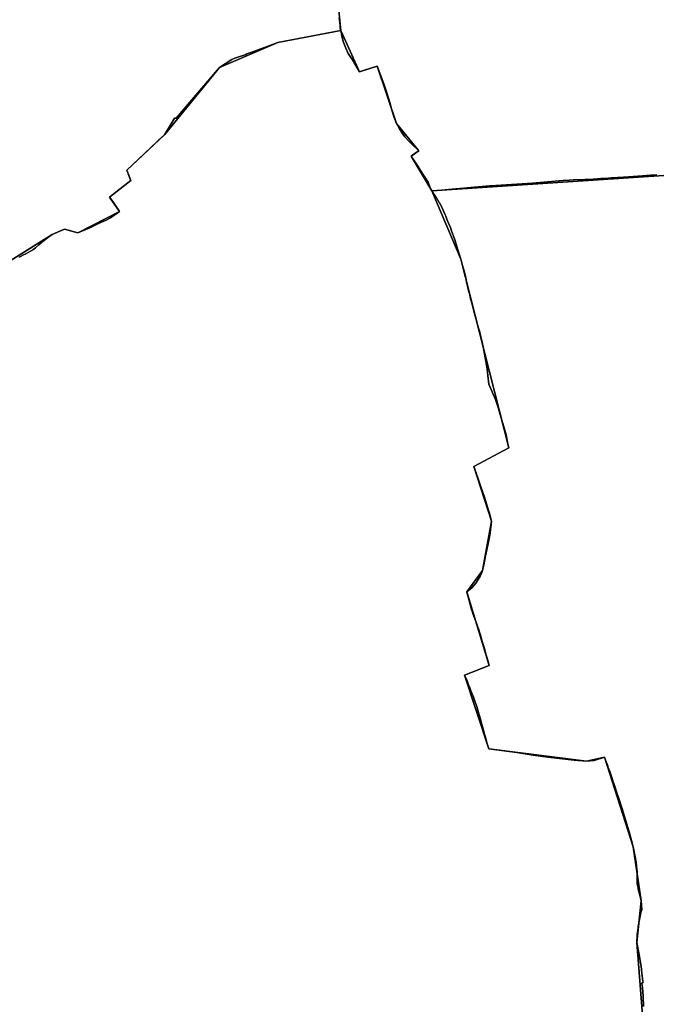
# Model space of a CAD drawing. Units: inches. Extents: x 48930 to 106139, y 57015 to 138762.
# Drawn here: x 64029 to 65872, y 75762 to 78613 of the extents above; entities that cross this region are included whole.
import ezdxf

# ---------------------------------------------------------------- set-up
doc = ezdxf.new("R2010")
doc.units = ezdxf.units.IN
doc.header["$MEASUREMENT"] = 0
for name, color, linetype, lineweight in [('LIMADM_COMM_CADASTRALES', 10, 'Continuous', 25), ('LIMADM_COMMUNES', 10, 'Continuous', 25), ('LIMADM_GEN_COMM_CADASTRALES', 10, 'Continuous', 25), ('LIMADM_GEN_COMMUNES', 10, 'Continuous', 25), ('LIMADM_GEN_SECTIONS', 10, 'Continuous', 25), ('LIMADM_SECTIONS', 10, 'Continuous', 25)]:
    doc.layers.add(name, color=color, linetype=linetype, lineweight=lineweight)

# ---------------------------------------------------------------- blocks, each defined once
blk = doc.blocks.new('limadmin_ACAD_1_FMEBLOCK108')
at = {"layer": 'LIMADM_GEN_COMM_CADASTRALES'}
blk.add_lwpolyline([(1723.471, -1873.6695), (1954.369, -1730.4015), (1989.434, -1714.3725), (2028.297, -1725.6315), (2148.942, -1663.6305), (2119.99, -1621.8525), (2181.86, -1574.1025), (2169.95, -1543.6725), (2279.02, -1440.9125), (2438.48, -1246.1525), (2606.93, -1174.3325), (2789.06, -1139.1925), (2782.28, -1071.5625)], dxfattribs=at)
blk = doc.blocks.new('limadmin_ACAD_1_FMEBLOCK126')
at = {"layer": 'LIMADM_GEN_COMM_CADASTRALES'}
blk.add_lwpolyline([(-3607.281, 1666.4375), (-3600.501, 1598.8075), (-3545.848, 1478.9295), (-3494.884, 1495.0455), (-3438.445, 1329.5745), (-3374.1, 1250.3625), (-3396.663, 1235.1545), (-3336.984, 1134.7115), (-3252.992, 936.3085), (-3114.215, 389.9105), (-3215.199, 336.4395), (-3163.454, 177.2475), (-3189.842, 35.2835), (-3235.419, -27.2395), (-3170.576, -240.6815), (-3242.416, -268.0655), (-3171.916, -481.8715), (-2889.343, -517.0375), (-2836.682, -505.8835), (-2753.656, -765.6845), (-2730.645, -921.4515), (-2743.266, -1042.3525), (-2723.283, -1301.8525)], dxfattribs=at)
blk = doc.blocks.new('limadmin_ACAD_1_FMEBLOCK130')
at = {"layer": 'LIMADM_GEN_COMM_CADASTRALES'}
blk.add_lwpolyline([(2858.6575, -97.535), (2838.6745, 161.965), (2851.2955, 282.866), (2828.2845, 438.633), (2745.2585, 698.434), (2692.5975, 687.28), (2410.0245, 722.446), (2339.5245, 936.252), (2411.3645, 963.636), (2346.5215, 1177.078), (2392.0985, 1239.601), (2418.4865, 1381.565), (2366.7415, 1540.757), (2467.7255, 1594.228), (2328.9485, 2140.626), (2244.9565, 2339.029), (2185.2775, 2439.472), (2207.8405, 2454.68), (2143.4955, 2533.892), (2087.0565, 2699.363), (2036.0925, 2683.247), (1981.4395, 2803.125), (1799.3095, 2767.985), (1630.8595, 2696.165), (1471.3995, 2501.405), (1362.3295, 2398.645), (1374.2395, 2368.215), (1312.3695, 2320.465), (1341.3215, 2278.687), (1220.6765, 2216.686), (1181.8135, 2227.945), (1146.7485, 2211.916), (915.8505, 2068.648)], dxfattribs=at)
blk = doc.blocks.new('limadmin_ACAD_1_FMEBLOCK380')
at = {"layer": 'LIMADM_GEN_SECTIONS'}
blk.add_lwpolyline([(-10.832, 2190.6955), (-1383.508, 2100.2165), (-1299.516, 1901.8135), (-1160.739, 1355.4155), (-1261.723, 1301.9445), (-1209.978, 1142.7525), (-1236.366, 1000.7885), (-1281.943, 938.2655), (-1217.1, 724.8235), (-1288.94, 697.4395), (-1218.44, 483.6335), (-935.867, 448.4675), (-883.206, 459.6215), (-800.18, 199.8205), (-777.169, 44.0535), (-789.79, -76.8475), (-769.807, -336.3475)], dxfattribs=at)
blk = doc.blocks.new('limadmin_ACAD_1_FMEBLOCK456')
at = {"layer": 'LIMADM_GEN_SECTIONS'}
blk.add_lwpolyline([(1731.3425, -546.8995), (1711.3595, -287.3995), (1723.9805, -166.4985), (1700.9695, -10.7315), (1617.9435, 249.0695), (1565.2825, 237.9155), (1282.7095, 273.0815), (1212.2095, 486.8875), (1284.0495, 514.2715), (1219.2065, 727.7135), (1264.7835, 790.2365), (1291.1715, 932.2005), (1239.4265, 1091.3925), (1340.4105, 1144.8635), (1201.6335, 1691.2615), (1117.6415, 1889.6645), (1057.9625, 1990.1075), (1080.5255, 2005.3155), (1016.1805, 2084.5275), (959.7415, 2249.9985), (908.7775, 2233.8825), (854.1245, 2353.7605), (671.9945, 2318.6205), (503.5445, 2246.8005), (344.0845, 2052.0405), (235.0145, 1949.2805), (246.9245, 1918.8505), (185.0545, 1871.1005), (214.0065, 1829.3225), (93.3615, 1767.3215), (54.4985, 1778.5805), (19.4335, 1762.5515), (-211.4645, 1619.2835)], dxfattribs=at)
blk = doc.blocks.new('limadmin_ACAD_1_FMEBLOCK483')
at = {"layer": 'LIMADM_GEN_SECTIONS'}
blk.add_lwpolyline([(571.744, -1013.151), (802.642, -869.883), (837.707, -853.854), (876.57, -865.113), (997.215, -803.112), (968.263, -761.334), (1030.133, -713.584), (1018.223, -683.154), (1127.293, -580.394), (1286.753, -385.634), (1455.203, -313.814), (1637.333, -278.674), (1630.553, -211.044)], dxfattribs=at)
blk = doc.blocks.new('limadmin_ACAD_1_FMEBLOCK599')
at = {"layer": 'LIMADM_GEN_SECTIONS'}
blk.add_lwpolyline([(1672.1635, 1120.737), (1553.4525, 1126.392), (1457.8085, 1108.64), (1262.9215, 1007.775), (1235.3295, 1022.835), (1217.9505, 985.364), (1187.5925, 964.239), (1062.3505, 941.118), (1044.2565, 805.506), (961.0785, 515.193), (1000.5225, 464.098), (929.5205, 422.721), (896.5035, 166.751), (861.7745, 170.142), (850.4585, 136.795), (670.3675, 145.951), (613.0665, 170.031), (598.2485, 154.572), (487.2555, 147.17), (-472.2825, 157.06), (-683.6605, 133.83), (-1077.2845, 36.973), (-1559.5375, -15.306), (-1819.0505, -15.794), (-1812.2705, -83.424), (-1757.6175, -203.302), (-1706.6535, -187.186), (-1650.2145, -352.657), (-1585.8695, -431.869), (-1608.4325, -447.077), (-1548.7535, -547.52), (-176.0775, -457.041), (-360.5475, -853.98), (-327.5775, -861.385), (-258.9335, -941.836), (-262.2935, -1036.785), (-229.7215, -1013.812), (-178.3885, -915.465), (104.1495, -1126.392), (141.1715, -1096.518), (129.7945, -991.828), (150.4615, -936.672), (334.6395, -785.776), (345.7875, -772.539), (323.9925, -742.207), (441.3365, -591.352), (518.2485, -527.451), (556.7105, -537.214), (747.2435, -510.93), (726.3215, -433.732), (768.2325, -429.001), (801.0245, -443.856), (833.0285, -313.496), (696.2615, -268.703), (668.9175, -173.896), (702.0385, -96.668), (796.1555, 23.092), (880.3735, 59.872), (1286.8035, -119.082), (1284.1475, 6.093), (1197.6535, 252.281), (1140.3015, 327.843), (1144.4645, 348.245), (1169.8435, 404.421), (1274.7665, 430.258), (1314.4315, 578.073), (1360.2885, 652.371), (1399.9615, 650.345), (1431.5445, 687.576), (1487.1385, 833.324), (1540.9565, 919.362), (1578.5995, 841.89), (1646.6345, 896.986), (1756.4705, 937.587), (1760.2455, 1006.941), (1796.9385, 998.203), (1819.0505, 1022.126), (1739.3335, 1065.478), (1670.6985, 1074.643)], close=True, dxfattribs=at)
blk = doc.blocks.new('limadmin_ACAD_1_FMEBLOCK753')
at = {"layer": 'LIMADM_GEN_COMMUNES'}
blk.add_lwpolyline([(1723.471, -1873.6695), (1954.369, -1730.4015), (1989.434, -1714.3725), (2028.297, -1725.6315), (2148.942, -1663.6305), (2119.99, -1621.8525), (2181.86, -1574.1025), (2169.95, -1543.6725), (2279.02, -1440.9125), (2438.48, -1246.1525), (2606.93, -1174.3325), (2789.06, -1139.1925), (2782.28, -1071.5625)], dxfattribs=at)
blk = doc.blocks.new('limadmin_ACAD_1_FMEBLOCK768')
at = {"layer": 'LIMADM_GEN_COMMUNES'}
blk.add_lwpolyline([(-3607.281, 1666.4375), (-3600.501, 1598.8075), (-3545.848, 1478.9295), (-3494.884, 1495.0455), (-3438.445, 1329.5745), (-3374.1, 1250.3625), (-3396.663, 1235.1545), (-3336.984, 1134.7115), (-3252.992, 936.3085), (-3114.215, 389.9105), (-3215.199, 336.4395), (-3163.454, 177.2475), (-3189.842, 35.2835), (-3235.419, -27.2395), (-3170.576, -240.6815), (-3242.416, -268.0655), (-3171.916, -481.8715), (-2889.343, -517.0375), (-2836.682, -505.8835), (-2753.656, -765.6845), (-2730.645, -921.4515), (-2743.266, -1042.3525), (-2723.283, -1301.8525)], dxfattribs=at)
blk = doc.blocks.new('limadmin_ACAD_1_FMEBLOCK770')
at = {"layer": 'LIMADM_GEN_COMMUNES'}
blk.add_lwpolyline([(2858.6575, -97.535), (2838.6745, 161.965), (2851.2955, 282.866), (2828.2845, 438.633), (2745.2585, 698.434), (2692.5975, 687.28), (2410.0245, 722.446), (2339.5245, 936.252), (2411.3645, 963.636), (2346.5215, 1177.078), (2392.0985, 1239.601), (2418.4865, 1381.565), (2366.7415, 1540.757), (2467.7255, 1594.228), (2328.9485, 2140.626), (2244.9565, 2339.029), (2185.2775, 2439.472), (2207.8405, 2454.68), (2143.4955, 2533.892), (2087.0565, 2699.363), (2036.0925, 2683.247), (1981.4395, 2803.125), (1799.3095, 2767.985), (1630.8595, 2696.165), (1471.3995, 2501.405), (1362.3295, 2398.645), (1374.2395, 2368.215), (1312.3695, 2320.465), (1341.3215, 2278.687), (1220.6765, 2216.686), (1181.8135, 2227.945), (1146.7485, 2211.916), (915.8505, 2068.648)], dxfattribs=at)
blk = doc.blocks.new('limadmin_ACAD_1_FMEBLOCK774')
at = {"layer": 'LIMADM_COMM_CADASTRALES'}
blk.add_lwpolyline([(1858.197, -1796.0465), (1864.177, -1792.7065), (1871.398, -1788.9975), (1875.276, -1787.0055), (1877.916, -1785.6495), (1898.321, -1774.8205), (1905.937, -1768.9875), (1915.231, -1760.2075), (1922.968, -1752.8985), (1927.832, -1749.2655), (1944.742, -1736.6355), (1954.369, -1730.4015), (1971.262, -1722.3765), (1973.187, -1721.4625), (1977.838, -1719.4325), (1989.434, -1714.3725), (2014.767, -1721.7005), (2028.297, -1725.6315), (2034.889, -1722.6995), (2045.038, -1718.1865), (2062.73, -1710.3195), (2076.012, -1704.4125), (2086.323, -1699.4365), (2097.029, -1694.2695), (2109.768, -1688.1205), (2122.849, -1681.8065), (2125.965, -1679.6365), (2148.942, -1663.6305), (2129.7, -1634.3925), (2119.99, -1621.8525), (2181.86, -1574.1025), (2179.88, -1570.0825), (2169.95, -1543.6725), (2256.52, -1462.0525), (2262.53, -1456.1725), (2279.02, -1440.9125), (2295.11, -1413.9525), (2307.56, -1393.1125), (2313.07, -1393.1025), (2438.48, -1246.1525), (2473.9, -1222.9825), (2482.7, -1219.7645), (2496.941, -1214.5575), (2506.318, -1211.1285), (2514.182, -1208.2525), (2517.71, -1206.9625), (2534.71, -1200.7425), (2606.93, -1174.3325), (2789.06, -1139.1925), (2787.46, -1131.9625), (2787.22, -1125.2025), (2786.406, -1116.3655), (2785.142, -1102.6435)], dxfattribs=at)
blk = doc.blocks.new('limadmin_ACAD_1_FMEBLOCK805')
at = {"layer": 'LIMADM_COMMUNES'}
blk.add_lwpolyline([(1858.197, -1796.0465), (1864.177, -1792.7065), (1871.398, -1788.9975), (1875.276, -1787.0055), (1877.916, -1785.6495), (1898.321, -1774.8205), (1905.937, -1768.9875), (1915.231, -1760.2075), (1922.968, -1752.8985), (1927.832, -1749.2655), (1944.742, -1736.6355), (1954.369, -1730.4015), (1971.262, -1722.3765), (1973.187, -1721.4625), (1977.838, -1719.4325), (1989.434, -1714.3725), (2014.767, -1721.7005), (2028.297, -1725.6315), (2034.889, -1722.6995), (2045.038, -1718.1865), (2062.73, -1710.3195), (2076.012, -1704.4125), (2086.323, -1699.4365), (2097.029, -1694.2695), (2109.768, -1688.1205), (2122.849, -1681.8065), (2125.965, -1679.6365), (2148.942, -1663.6305), (2129.7, -1634.3925), (2119.99, -1621.8525), (2181.86, -1574.1025), (2179.88, -1570.0825), (2169.95, -1543.6725), (2256.52, -1462.0525), (2262.53, -1456.1725), (2279.02, -1440.9125), (2295.11, -1413.9525), (2307.56, -1393.1125), (2313.07, -1393.1025), (2438.48, -1246.1525), (2473.9, -1222.9825), (2482.7, -1219.7645), (2496.941, -1214.5575), (2506.318, -1211.1285), (2514.182, -1208.2525), (2517.71, -1206.9625), (2534.71, -1200.7425), (2606.93, -1174.3325), (2789.06, -1139.1925), (2787.46, -1131.9625), (2787.22, -1125.2025), (2786.406, -1116.3655), (2785.142, -1102.6435)], dxfattribs=at)
blk = doc.blocks.new('limadmin_ACAD_1_FMEBLOCK809')
at = {"layer": 'LIMADM_COMMUNES'}
blk.add_lwpolyline([(-3604.419, 1635.3565), (-3603.155, 1621.6345), (-3602.341, 1612.7975), (-3602.101, 1606.0375), (-3600.501, 1598.8075), (-3597.088, 1583.3575), (-3593.491, 1567.0775), (-3585.329, 1547.8735), (-3578.471, 1531.7375), (-3566.316, 1513.9065), (-3552.742, 1490.8415), (-3545.848, 1478.9295), (-3528.256, 1484.4925), (-3494.884, 1495.0455), (-3475.654, 1444.5855), (-3466.942, 1418.6565), (-3458.376, 1390.6645), (-3452.359, 1368.1305), (-3445.674, 1347.0865), (-3438.445, 1329.5745), (-3430.716, 1314.0895), (-3419.852, 1297.8105), (-3414.42, 1290.6635), (-3404.393, 1279.1485), (-3394.365, 1269.2225), (-3374.1, 1250.3625), (-3381.906, 1245.1015), (-3396.663, 1235.1545), (-3379.296, 1208.4325), (-3362.478, 1182.5535), (-3347.569, 1159.6145), (-3341.978, 1146.4615), (-3336.984, 1134.7115), (-3335.515, 1132.6175), (-3333.54, 1129.6865), (-3323.689, 1115.0675), (-3322.896, 1113.7445), (-3315.117, 1100.7795), (-3314.591, 1099.9025), (-3308.984, 1089.4955), (-3307.596, 1086.9185), (-3297.939, 1064.7035), (-3296.408, 1060.9505), (-3292.905, 1052.3635), (-3288.045, 1040.4495), (-3282.912, 1027.8645), (-3280.328, 1021.5295), (-3270.532, 992.7035), (-3266.58, 979.9985), (-3262.234, 966.0225), (-3257.922, 952.1585), (-3252.992, 936.3085), (-3248.84, 921.4085), (-3244.315, 905.1715), (-3240.236, 890.7775), (-3239.401, 886.9165), (-3235.958, 870.9925), (-3229.222, 842.2665), (-3227.905, 836.6525), (-3224.28, 821.1915), (-3222.14, 813.1685), (-3213.923, 782.3675), (-3211.742, 774.1925), (-3210.334, 769.2105), (-3208.951, 764.3155), (-3206.972, 757.3145), (-3205.07, 750.5845), (-3203.149, 743.7895), (-3201.132, 736.6515), (-3200.382, 733.9965), (-3198.915, 728.8065), (-3197.692, 723.7205), (-3187.815, 682.6335), (-3178.215, 629.1205), (-3176.838, 617.5055), (-3174.703, 599.4885), (-3171.483, 574.8475), (-3171.292, 574.4125), (-3151.903, 530.1765), (-3144.748, 506.6765), (-3136.522, 479.6565), (-3126.524, 444.3335), (-3121.891, 427.9635), (-3118.762, 412.4535), (-3116.395, 400.7205), (-3115.537, 396.4635), (-3114.936, 393.4835), (-3114.215, 389.9105), (-3215.199, 336.4395), (-3214.617, 334.7495), (-3212.464, 328.5015), (-3209.995, 321.3335), (-3209.728, 320.5595), (-3207.415, 313.8485), (-3204.833, 306.3535), (-3202.589, 299.8755), (-3194.654, 276.9745), (-3185.56, 250.0885), (-3180.679, 234.8255), (-3175.456, 218.4885), (-3174.622, 215.8815), (-3173.266, 211.1915), (-3170.2, 200.5855), (-3164.655, 181.4035), (-3163.454, 177.2475), (-3167.791, 143.5335), (-3168.655, 136.8185), (-3174.948, 108.4075), (-3180.285, 81.4505), (-3180.348, 81.1315), (-3181.158, 77.0415), (-3182.182, 71.8715), (-3187.444, 46.7375), (-3188.421, 42.0705), (-3189.842, 35.2835), (-3192.201, 29.4475), (-3196.706, 18.3025), (-3202.076, 8.7055), (-3208.797, -2.0085), (-3213.865, -8.1125), (-3221.241, -15.3955), (-3235.419, -27.2395), (-3234.156, -31.6295), (-3232.156, -38.5865), (-3231.344, -41.4105), (-3229.19, -49.4345), (-3221.465, -78.2065), (-3218.925, -85.8705), (-3217.778, -89.3325), (-3216.023, -94.6305), (-3205.629, -123.8585), (-3200.838, -137.3325), (-3197.676, -146.2235), (-3197.487, -146.7565), (-3194.922, -155.5935), (-3192.753, -163.0645), (-3192.47, -164.0375), (-3189.705, -173.5655), (-3185.393, -188.4175), (-3184.333, -192.1575), (-3179.158, -210.4105), (-3176.68, -219.1515), (-3170.576, -240.6815), (-3242.416, -268.0655), (-3234.786, -285.1205), (-3230.31, -296.2235), (-3226.785, -304.9685), (-3226.669, -305.2555), (-3223.34, -313.9745), (-3218.28, -327.2025), (-3217.401, -329.5635), (-3212.176, -343.5935), (-3206.587, -358.5995), (-3200.176, -380.6145), (-3195.378, -397.0905), (-3194.919, -398.6675), (-3193.403, -404.1515), (-3188.81, -420.7665), (-3183.788, -438.9305), (-3181.257, -448.0835), (-3176.079, -466.8145), (-3172.894, -478.3335), (-3171.916, -481.8715), (-3090.152, -492.0525), (-3043.156, -499.7325), (-3000.579, -506.0815), (-2924.628, -514.2485), (-2889.343, -517.0375), (-2867.075, -515.3055), (-2836.682, -505.8835), (-2835.832, -508.5415), (-2833.684, -514.4725), (-2827.632, -531.1855), (-2826.755, -533.6675), (-2821.772, -547.7805), (-2819.916, -553.0375), (-2813.902, -570.0695), (-2812.597, -573.9485), (-2807.227, -589.9085), (-2806.103, -593.2485), (-2800.965, -608.8065), (-2796.338, -622.8195), (-2792.539, -634.1305), (-2787.181, -650.0825), (-2786.052, -653.9105), (-2784.697, -658.5015), (-2776.297, -686.9795), (-2765.9, -722.0925), (-2758.968, -746.9185), (-2753.656, -765.6845), (-2747.84, -794.4595), (-2745.612, -809.5205), (-2744.004, -822.4235), (-2743.365, -829.2585), (-2743.195, -831.0775), (-2742.519, -838.3075), (-2742.147, -849.3675), (-2742.518, -862.5045), (-2742.13, -869.6025), (-2742.023, -871.5645), (-2740.663, -880.5715), (-2737.974, -891.9625), (-2736.33, -898.9265), (-2733.754, -909.1325), (-2730.645, -921.4515), (-2729.932, -934.1045), (-2729.16, -947.8065), (-2730.448, -952.4645), (-2731.334, -956.3835), (-2734.727, -971.3845), (-2739.059, -996.5635), (-2739.491, -1000.0995), (-2742.028, -1020.8665), (-2743.266, -1042.3525), (-2735.722, -1083.0115), (-2733.58, -1095.9895), (-2731.142, -1110.7615), (-2729.772, -1121.4225), (-2728.529, -1131.1015), (-2725.651, -1154.7435), (-2725.205, -1158.4045), (-2727.07, -1158.8285), (-2728.761, -1161.7535), (-2726.441, -1172.6795), (-2725.357, -1198.0385), (-2723.926, -1228.2565)], dxfattribs=at)
blk = doc.blocks.new('limadmin_ACAD_1_FMEBLOCK825')
at = {"layer": 'LIMADM_COMMUNES'}
blk.add_lwpolyline([(2858.0145, -23.939), (2856.5835, 6.279), (2855.4995, 31.638), (2853.1795, 42.564), (2854.8705, 45.489), (2856.7355, 45.913), (2856.2895, 49.574), (2853.4115, 73.216), (2852.1685, 82.895), (2850.7985, 93.556), (2848.3605, 108.328), (2846.2185, 121.306), (2838.6745, 161.965), (2839.9125, 183.451), (2842.4495, 204.218), (2842.8815, 207.754), (2847.2135, 232.933), (2850.6065, 247.934), (2851.4925, 251.853), (2852.7805, 256.511), (2852.0085, 270.213), (2851.2955, 282.866), (2848.1865, 295.185), (2845.6105, 305.391), (2843.9665, 312.355), (2841.2775, 323.746), (2839.9175, 332.753), (2839.8105, 334.715), (2839.4225, 341.813), (2839.7935, 354.95), (2839.4215, 366.01), (2838.7455, 373.24), (2838.5755, 375.059), (2837.9365, 381.894), (2836.3285, 394.797), (2834.1005, 409.858), (2828.2845, 438.633), (2822.9725, 457.399), (2816.0405, 482.225), (2805.6435, 517.338), (2797.2435, 545.816), (2795.8885, 550.407), (2794.7595, 554.235), (2789.4015, 570.187), (2785.6025, 581.498), (2780.9755, 595.511), (2775.8375, 611.069), (2774.7135, 614.409), (2769.3435, 630.369), (2768.0385, 634.248), (2762.0245, 651.28), (2760.1685, 656.537), (2755.1855, 670.65), (2754.3085, 673.132), (2748.2565, 689.845), (2746.1085, 695.776), (2745.2585, 698.434), (2714.8655, 689.012), (2692.5975, 687.28), (2657.3125, 690.069), (2581.3615, 698.236), (2538.7845, 704.585), (2491.7885, 712.265), (2410.0245, 722.446), (2409.0465, 725.984), (2405.8615, 737.503), (2400.6835, 756.234), (2398.1525, 765.387), (2393.1305, 783.551), (2388.5375, 800.166), (2387.0215, 805.65), (2386.5625, 807.227), (2381.7645, 823.703), (2375.3535, 845.718), (2369.7645, 860.724), (2364.5395, 874.754), (2363.6605, 877.115), (2358.6005, 890.343), (2355.2715, 899.062), (2355.1555, 899.349), (2351.6305, 908.094), (2347.1545, 919.197), (2339.5245, 936.252), (2411.3645, 963.636), (2405.2605, 985.166), (2402.7825, 993.907), (2397.6075, 1012.16), (2396.5475, 1015.9), (2392.2355, 1030.752), (2389.4705, 1040.28), (2389.1875, 1041.253), (2387.0185, 1048.724), (2384.4535, 1057.561), (2384.2645, 1058.094), (2381.1025, 1066.985), (2376.3115, 1080.459), (2365.9175, 1109.687), (2364.1625, 1114.985), (2363.0155, 1118.447), (2360.4755, 1126.111), (2352.7505, 1154.883), (2350.5965, 1162.907), (2349.7845, 1165.731), (2347.7845, 1172.688), (2346.5215, 1177.078), (2360.6995, 1188.922), (2368.0755, 1196.205), (2373.1435, 1202.309), (2379.8645, 1213.023), (2385.2345, 1222.62), (2389.7395, 1233.765), (2392.0985, 1239.601), (2393.5195, 1246.388), (2394.4965, 1251.055), (2399.7585, 1276.189), (2400.7825, 1281.359), (2401.5925, 1285.449), (2401.6555, 1285.768), (2406.9925, 1312.725), (2413.2855, 1341.136), (2414.1495, 1347.851), (2418.4865, 1381.565), (2417.2855, 1385.721), (2411.7405, 1404.903), (2408.6745, 1415.509), (2407.3185, 1420.199), (2406.4845, 1422.806), (2401.2615, 1439.143), (2396.3805, 1454.406), (2387.2865, 1481.292), (2379.3515, 1504.193), (2377.1075, 1510.671), (2374.5255, 1518.166), (2372.2125, 1524.877), (2371.9455, 1525.651), (2369.4765, 1532.819), (2367.3235, 1539.067), (2366.7415, 1540.757), (2467.7255, 1594.228), (2467.0045, 1597.801), (2466.4035, 1600.781), (2465.5455, 1605.038), (2463.1785, 1616.771), (2460.0495, 1632.281), (2455.4165, 1648.651), (2445.4185, 1683.974), (2437.1925, 1710.994), (2430.0375, 1734.494), (2410.6485, 1778.73), (2410.4575, 1779.165), (2407.2375, 1803.806), (2405.1025, 1821.823), (2403.7255, 1833.438), (2394.1255, 1886.951), (2384.2485, 1928.038), (2383.0255, 1933.124), (2381.5585, 1938.314), (2380.8085, 1940.969), (2378.7915, 1948.107), (2376.8705, 1954.902), (2374.9685, 1961.632), (2372.9895, 1968.633), (2371.6065, 1973.528), (2370.1985, 1978.51), (2368.0175, 1986.685), (2359.8005, 2017.486), (2357.6605, 2025.509), (2354.0355, 2040.97), (2352.7185, 2046.584), (2345.9825, 2075.31), (2342.5395, 2091.234), (2341.7045, 2095.095), (2337.6255, 2109.489), (2333.1005, 2125.726), (2328.9485, 2140.626), (2324.0185, 2156.476), (2319.7065, 2170.34), (2315.3605, 2184.316), (2311.4085, 2197.021), (2301.6125, 2225.847), (2299.0285, 2232.182), (2293.8955, 2244.767), (2289.0355, 2256.681), (2285.5325, 2265.268), (2284.0015, 2269.021), (2274.3445, 2291.236), (2272.9565, 2293.813), (2267.3495, 2304.22), (2266.8235, 2305.097), (2259.0445, 2318.062), (2258.2515, 2319.385), (2248.4005, 2334.004), (2246.4255, 2336.935), (2244.9565, 2339.029), (2239.9625, 2350.779), (2234.3715, 2363.932), (2219.4625, 2386.871), (2202.6445, 2412.75), (2185.2775, 2439.472), (2200.0345, 2449.419), (2207.8405, 2454.68), (2187.5755, 2473.54), (2177.5475, 2483.466), (2167.5205, 2494.981), (2162.0885, 2502.128), (2151.2245, 2518.407), (2143.4955, 2533.892), (2136.2665, 2551.404), (2129.5815, 2572.448), (2123.5645, 2594.982), (2114.9985, 2622.974), (2106.2865, 2648.903), (2087.0565, 2699.363), (2053.6845, 2688.81), (2036.0925, 2683.247), (2029.1985, 2695.159), (2015.6245, 2718.224), (2003.4695, 2736.055), (1996.6115, 2752.191), (1988.4495, 2771.395), (1984.8525, 2787.675), (1981.4395, 2803.125), (1799.3095, 2767.985), (1727.0895, 2741.575), (1710.0895, 2735.355), (1706.5615, 2734.065), (1698.6975, 2731.189), (1689.3205, 2727.76), (1675.0795, 2722.553), (1666.2795, 2719.335), (1630.8595, 2696.165), (1505.4495, 2549.215), (1499.9395, 2549.205), (1487.4895, 2528.365), (1471.3995, 2501.405), (1454.9095, 2486.145), (1448.8995, 2480.265), (1362.3295, 2398.645), (1372.2595, 2372.235), (1374.2395, 2368.215), (1312.3695, 2320.465), (1322.0795, 2307.925), (1341.3215, 2278.687), (1318.3445, 2262.681), (1315.2285, 2260.511), (1302.1475, 2254.197), (1289.4085, 2248.048), (1278.7025, 2242.881), (1268.3915, 2237.905), (1255.1095, 2231.998), (1237.4175, 2224.131), (1227.2685, 2219.618), (1220.6765, 2216.686), (1207.1465, 2220.617), (1181.8135, 2227.945), (1170.2175, 2222.885), (1165.5665, 2220.855), (1163.6415, 2219.941), (1146.7485, 2211.916), (1137.1215, 2205.682), (1120.2115, 2193.052), (1115.3475, 2189.419), (1107.6105, 2182.11), (1098.3165, 2173.33), (1090.7005, 2167.497), (1070.2955, 2156.668), (1067.6555, 2155.312), (1063.7775, 2153.32), (1056.5565, 2149.611), (1050.5765, 2146.271)], dxfattribs=at)

msp = doc.modelspace()

# ---------------------------------------------------------------- linework, layer by layer
at = {"layer": 'LIMADM_COMM_CADASTRALES'}
for points in [[(64954.662, 78618.509), (64955.926, 78604.787), (64956.74, 78595.95), (64956.98, 78589.19), (64958.58, 78581.96), (64961.993, 78566.51), (64965.59, 78550.23), (64973.752, 78531.026), (64980.61, 78514.89), (64992.765, 78497.059), (65006.339, 78473.994), (65013.233, 78462.082), (65030.825, 78467.645), (65064.197, 78478.198), (65083.427, 78427.738), (65092.139, 78401.809), (65100.705, 78373.817), (65106.722, 78351.283), (65113.407, 78330.239), (65120.636, 78312.727), (65128.365, 78297.242), (65139.229, 78280.963), (65144.661, 78273.816), (65154.688, 78262.301), (65164.716, 78252.375), (65184.981, 78233.515), (65177.175, 78228.254), (65162.418, 78218.307), (65179.785, 78191.585), (65196.603, 78165.706), (65211.512, 78142.767), (65217.103, 78129.614), (65222.097, 78117.864), (65223.566, 78115.77), (65225.541, 78112.839), (65235.392, 78098.22), (65236.185, 78096.897), (65243.964, 78083.932), (65244.49, 78083.055), (65250.097, 78072.648), (65251.485, 78070.071), (65261.142, 78047.856), (65262.673, 78044.103), (65266.176, 78035.516), (65271.036, 78023.602), (65276.169, 78011.017), (65278.753, 78004.682), (65288.549, 77975.856), (65292.501, 77963.151), (65296.847, 77949.175), (65301.159, 77935.311), (65306.089, 77919.461), (65310.241, 77904.561), (65314.766, 77888.324), (65318.845, 77873.93), (65319.68, 77870.069), (65323.123, 77854.145), (65329.859, 77825.419), (65331.176, 77819.805), (65334.801, 77804.344), (65336.941, 77796.321), (65345.158, 77765.52), (65347.339, 77757.345), (65348.747, 77752.363), (65350.13, 77747.468), (65352.109, 77740.467), (65354.011, 77733.737), (65355.932, 77726.942), (65357.949, 77719.804), (65358.699, 77717.149), (65360.166, 77711.959), (65361.389, 77706.873), (65371.266, 77665.786), (65380.866, 77612.273), (65382.243, 77600.658), (65384.378, 77582.641), (65387.598, 77558), (65387.789, 77557.565), (65407.178, 77513.329), (65414.333, 77489.829), (65422.559, 77462.809), (65432.557, 77427.486), (65437.19, 77411.116), (65440.319, 77395.606), (65442.686, 77383.873), (65443.544, 77379.616), (65444.145, 77376.636), (65444.866, 77373.063), (65343.882, 77319.592), (65344.464, 77317.902), (65346.617, 77311.654), (65349.086, 77304.486), (65349.353, 77303.712), (65351.666, 77297.001), (65354.248, 77289.506), (65356.492, 77283.028), (65364.427, 77260.127), (65373.521, 77233.241), (65378.402, 77217.978), (65383.625, 77201.641), (65384.459, 77199.034), (65385.815, 77194.344), (65388.881, 77183.738), (65394.426, 77164.556), (65395.627, 77160.4), (65391.29, 77126.686), (65390.426, 77119.971), (65384.133, 77091.56), (65378.796, 77064.603), (65378.733, 77064.284), (65377.923, 77060.194), (65376.899, 77055.024), (65371.637, 77029.89), (65370.66, 77025.223), (65369.239, 77018.436), (65366.88, 77012.6), (65362.375, 77001.455), (65357.005, 76991.858), (65350.284, 76981.144), (65345.216, 76975.04), (65337.84, 76967.757), (65323.662, 76955.913), (65324.925, 76951.523), (65326.925, 76944.566), (65327.737, 76941.742), (65329.891, 76933.718), (65337.616, 76904.946), (65340.156, 76897.282), (65341.303, 76893.82), (65343.058, 76888.522), (65353.452, 76859.294), (65358.243, 76845.82), (65361.405, 76836.929), (65361.594, 76836.396), (65364.159, 76827.559), (65366.328, 76820.088), (65366.611, 76819.115), (65369.376, 76809.587), (65373.688, 76794.735), (65374.748, 76790.995), (65379.923, 76772.742), (65382.401, 76764.001), (65388.505, 76742.471), (65316.665, 76715.087), (65324.295, 76698.032), (65328.771, 76686.929), (65332.296, 76678.184), (65332.412, 76677.897), (65335.741, 76669.178), (65340.801, 76655.95), (65341.68, 76653.589), (65346.905, 76639.559), (65352.494, 76624.553), (65358.905, 76602.538), (65363.703, 76586.062), (65364.162, 76584.485), (65365.678, 76579.001), (65370.271, 76562.386), (65375.293, 76544.222), (65377.824, 76535.069), (65383.002, 76516.338), (65386.187, 76504.819), (65387.165, 76501.281), (65468.929, 76491.1), (65515.925, 76483.42), (65558.502, 76477.071), (65634.453, 76468.904), (65669.738, 76466.115), (65692.006, 76467.847), (65722.399, 76477.269), (65723.249, 76474.611), (65725.397, 76468.68), (65731.449, 76451.967), (65732.326, 76449.485), (65737.309, 76435.372), (65739.165, 76430.115), (65745.179, 76413.083), (65746.484, 76409.204), (65751.854, 76393.244), (65752.978, 76389.904), (65758.116, 76374.346), (65762.743, 76360.333), (65766.542, 76349.022), (65771.9, 76333.07), (65773.029, 76329.242), (65774.384, 76324.651), (65782.784, 76296.173), (65793.181, 76261.06), (65800.113, 76236.234), (65805.425, 76217.468), (65811.241, 76188.693), (65813.469, 76173.632), (65815.077, 76160.729), (65815.716, 76153.894), (65815.886, 76152.075), (65816.562, 76144.845), (65816.934, 76133.785), (65816.563, 76120.648), (65816.951, 76113.55), (65817.058, 76111.588), (65818.418, 76102.581), (65821.107, 76091.19), (65822.751, 76084.226), (65825.327, 76074.02), (65828.436, 76061.701), (65829.149, 76049.048), (65829.921, 76035.346), (65828.633, 76030.688), (65827.747, 76026.769), (65824.354, 76011.768), (65820.022, 75986.589), (65819.59, 75983.053), (65817.053, 75962.286), (65815.815, 75940.8), (65823.359, 75900.141), (65825.501, 75887.163), (65827.939, 75872.391), (65829.309, 75861.73), (65830.552, 75852.051), (65833.43, 75828.409), (65833.876, 75824.748), (65832.011, 75824.324), (65830.32, 75821.399), (65832.64, 75810.473), (65833.724, 75785.114), (65835.155, 75754.896)], [(65835.155, 75754.896), (65833.724, 75785.114), (65832.64, 75810.473), (65830.32, 75821.399), (65832.011, 75824.324), (65833.876, 75824.748), (65833.43, 75828.409), (65830.552, 75852.051), (65829.309, 75861.73), (65827.939, 75872.391), (65825.501, 75887.163), (65823.359, 75900.141), (65815.815, 75940.8), (65817.053, 75962.286), (65819.59, 75983.053), (65820.022, 75986.589), (65824.354, 76011.768), (65827.747, 76026.769), (65828.633, 76030.688), (65829.921, 76035.346), (65829.149, 76049.048), (65828.436, 76061.701), (65825.327, 76074.02), (65822.751, 76084.226), (65821.107, 76091.19), (65818.418, 76102.581), (65817.058, 76111.588), (65816.951, 76113.55), (65816.563, 76120.648), (65816.934, 76133.785), (65816.562, 76144.845), (65815.886, 76152.075), (65815.716, 76153.894), (65815.077, 76160.729), (65813.469, 76173.632), (65811.241, 76188.693), (65805.425, 76217.468), (65800.113, 76236.234), (65793.181, 76261.06), (65782.784, 76296.173), (65774.384, 76324.651), (65773.029, 76329.242), (65771.9, 76333.07), (65766.542, 76349.022), (65762.743, 76360.333), (65758.116, 76374.346), (65752.978, 76389.904), (65751.854, 76393.244), (65746.484, 76409.204), (65745.179, 76413.083), (65739.165, 76430.115), (65737.309, 76435.372), (65732.326, 76449.485), (65731.449, 76451.967), (65725.397, 76468.68), (65723.249, 76474.611), (65722.399, 76477.269), (65692.006, 76467.847), (65669.738, 76466.115), (65634.453, 76468.904), (65558.502, 76477.071), (65515.925, 76483.42), (65468.929, 76491.1), (65387.165, 76501.281), (65386.187, 76504.819), (65383.002, 76516.338), (65377.824, 76535.069), (65375.293, 76544.222), (65370.271, 76562.386), (65365.678, 76579.001), (65364.162, 76584.485), (65363.703, 76586.062), (65358.905, 76602.538), (65352.494, 76624.553), (65346.905, 76639.559), (65341.68, 76653.589), (65340.801, 76655.95), (65335.741, 76669.178), (65332.412, 76677.897), (65332.296, 76678.184), (65328.771, 76686.929), (65324.295, 76698.032), (65316.665, 76715.087), (65388.505, 76742.471), (65382.401, 76764.001), (65379.923, 76772.742), (65374.748, 76790.995), (65373.688, 76794.735), (65369.376, 76809.587), (65366.611, 76819.115), (65366.328, 76820.088), (65364.159, 76827.559), (65361.594, 76836.396), (65361.405, 76836.929), (65358.243, 76845.82), (65353.452, 76859.294), (65343.058, 76888.522), (65341.303, 76893.82), (65340.156, 76897.282), (65337.616, 76904.946), (65329.891, 76933.718), (65327.737, 76941.742), (65326.925, 76944.566), (65324.925, 76951.523), (65323.662, 76955.913), (65337.84, 76967.757), (65345.216, 76975.04), (65350.284, 76981.144), (65357.005, 76991.858), (65362.375, 77001.455), (65366.88, 77012.6), (65369.239, 77018.436), (65370.66, 77025.223), (65371.637, 77029.89), (65376.899, 77055.024), (65377.923, 77060.194), (65378.733, 77064.284), (65378.796, 77064.603), (65384.133, 77091.56), (65390.426, 77119.971), (65391.29, 77126.686), (65395.627, 77160.4), (65394.426, 77164.556), (65388.881, 77183.738), (65385.815, 77194.344), (65384.459, 77199.034), (65383.625, 77201.641), (65378.402, 77217.978), (65373.521, 77233.241), (65364.427, 77260.127), (65356.492, 77283.028), (65354.248, 77289.506), (65351.666, 77297.001), (65349.353, 77303.712), (65349.086, 77304.486), (65346.617, 77311.654), (65344.464, 77317.902), (65343.882, 77319.592), (65444.866, 77373.063), (65444.145, 77376.636), (65443.544, 77379.616), (65442.686, 77383.873), (65440.319, 77395.606), (65437.19, 77411.116), (65432.557, 77427.486), (65422.559, 77462.809), (65414.333, 77489.829), (65407.178, 77513.329), (65387.789, 77557.565), (65387.598, 77558), (65384.378, 77582.641), (65382.243, 77600.658), (65380.866, 77612.273), (65371.266, 77665.786), (65361.389, 77706.873), (65360.166, 77711.959), (65358.699, 77717.149), (65357.949, 77719.804), (65355.932, 77726.942), (65354.011, 77733.737), (65352.109, 77740.467), (65350.13, 77747.468), (65348.747, 77752.363), (65347.339, 77757.345), (65345.158, 77765.52), (65336.941, 77796.321), (65334.801, 77804.344), (65331.176, 77819.805), (65329.859, 77825.419), (65323.123, 77854.145), (65319.68, 77870.069), (65318.845, 77873.93), (65314.766, 77888.324), (65310.241, 77904.561), (65306.089, 77919.461), (65301.159, 77935.311), (65296.847, 77949.175), (65292.501, 77963.151), (65288.549, 77975.856), (65278.753, 78004.682), (65276.169, 78011.017), (65271.036, 78023.602), (65266.176, 78035.516), (65262.673, 78044.103), (65261.142, 78047.856), (65251.485, 78070.071), (65250.097, 78072.648), (65244.49, 78083.055), (65243.964, 78083.932), (65236.185, 78096.897), (65235.392, 78098.22), (65225.541, 78112.839), (65223.566, 78115.77), (65222.097, 78117.864), (65217.103, 78129.614), (65211.512, 78142.767), (65196.603, 78165.706), (65179.785, 78191.585), (65162.418, 78218.307), (65177.175, 78228.254), (65184.981, 78233.515), (65164.716, 78252.375), (65154.688, 78262.301), (65144.661, 78273.816), (65139.229, 78280.963), (65128.365, 78297.242), (65120.636, 78312.727), (65113.407, 78330.239), (65106.722, 78351.283), (65100.705, 78373.817), (65092.139, 78401.809), (65083.427, 78427.738), (65064.197, 78478.198), (65030.825, 78467.645), (65013.233, 78462.082), (65006.339, 78473.994), (64992.765, 78497.059), (64980.61, 78514.89), (64973.752, 78531.026), (64965.59, 78550.23), (64961.993, 78566.51), (64958.58, 78581.96), (64776.45, 78546.82), (64704.23, 78520.41), (64687.23, 78514.19), (64683.702, 78512.9), (64675.838, 78510.024), (64666.461, 78506.595), (64652.22, 78501.388), (64643.42, 78498.17), (64608, 78475), (64482.59, 78328.05), (64477.08, 78328.04), (64464.63, 78307.2), (64448.54, 78280.24), (64432.05, 78264.98), (64426.04, 78259.1), (64339.47, 78177.48), (64349.4, 78151.07), (64351.38, 78147.05), (64289.51, 78099.3), (64299.22, 78086.76), (64318.462, 78057.522), (64295.485, 78041.516), (64292.369, 78039.346), (64279.288, 78033.032), (64266.549, 78026.883), (64255.843, 78021.716), (64245.532, 78016.74), (64232.25, 78010.833), (64214.558, 78002.966), (64204.409, 77998.453), (64197.817, 77995.521), (64184.287, 77999.452), (64158.954, 78006.78), (64147.358, 78001.72), (64142.707, 77999.69), (64140.782, 77998.776), (64123.889, 77990.751), (64114.262, 77984.517), (64097.352, 77971.887), (64092.488, 77968.254), (64084.751, 77960.945), (64075.457, 77952.165), (64067.841, 77946.332), (64047.436, 77935.503), (64044.796, 77934.147), (64040.918, 77932.155), (64033.697, 77928.446), (64027.717, 77925.106)]]:
    msp.add_lwpolyline(points, dxfattribs=at)
at = {"layer": 'LIMADM_SECTIONS'}
for points in [[(64027.717, 77925.106), (64033.697, 77928.446), (64040.918, 77932.155), (64044.796, 77934.147), (64047.436, 77935.503), (64067.841, 77946.332), (64075.457, 77952.165), (64084.751, 77960.945), (64092.488, 77968.254), (64097.352, 77971.887), (64114.262, 77984.517), (64123.889, 77990.751), (64140.782, 77998.776), (64142.707, 77999.69), (64147.358, 78001.72), (64158.954, 78006.78), (64184.287, 77999.452), (64197.817, 77995.521), (64204.409, 77998.453), (64214.558, 78002.966), (64232.25, 78010.833), (64245.532, 78016.74), (64255.843, 78021.716), (64266.549, 78026.883), (64279.288, 78033.032), (64292.369, 78039.346), (64295.485, 78041.516), (64318.462, 78057.522), (64299.22, 78086.76), (64289.51, 78099.3), (64351.38, 78147.05), (64349.4, 78151.07), (64339.47, 78177.48), (64426.04, 78259.1), (64432.05, 78264.98), (64448.54, 78280.24), (64464.63, 78307.2), (64477.08, 78328.04), (64482.59, 78328.05), (64608, 78475), (64643.42, 78498.17), (64652.22, 78501.388), (64666.461, 78506.595), (64675.838, 78510.024), (64683.702, 78512.9), (64687.23, 78514.19), (64704.23, 78520.41), (64776.45, 78546.82), (64958.58, 78581.96), (64956.98, 78589.19), (64956.74, 78595.95), (64955.926, 78604.787), (64954.662, 78618.509)], [(64954.662, 78618.509), (64955.926, 78604.787), (64956.74, 78595.95), (64956.98, 78589.19), (64958.58, 78581.96), (64961.993, 78566.51), (64965.59, 78550.23), (64973.752, 78531.026), (64980.61, 78514.89), (64992.765, 78497.059), (65006.339, 78473.994), (65013.233, 78462.082), (65030.825, 78467.645), (65064.197, 78478.198), (65083.427, 78427.738), (65092.139, 78401.809), (65100.705, 78373.817), (65106.722, 78351.283), (65113.407, 78330.239), (65120.636, 78312.727), (65128.365, 78297.242), (65139.229, 78280.963), (65144.661, 78273.816), (65154.688, 78262.301), (65164.716, 78252.375), (65184.981, 78233.515), (65177.175, 78228.254), (65162.418, 78218.307), (65179.785, 78191.585), (65196.603, 78165.706), (65211.512, 78142.767), (65217.103, 78129.614), (65222.097, 78117.864), (65251.765, 78119.858), (65271.112, 78121.729), (65389.491, 78131.938), (65392.93, 78132.144), (65395.995, 78132.328), (65407.252, 78133.005), (65514.315, 78139.435), (65579.435, 78145.713), (65602.97, 78147.636), (65620.113, 78148.767), (65632.752, 78149.559), (65665.428, 78150.424), (65689.453, 78151.681), (65711.971, 78153.051), (65723.156, 78153.732), (65742.172, 78155.012), (65776.785, 78157.585), (65804.832, 78159.523), (65832.357, 78161.42), (65855.357, 78162.856), (65873.811, 78164.008)], [(65835.155, 75754.896), (65833.724, 75785.114), (65832.64, 75810.473), (65830.32, 75821.399), (65832.011, 75824.324), (65833.876, 75824.748), (65833.43, 75828.409), (65830.552, 75852.051), (65829.309, 75861.73), (65827.939, 75872.391), (65825.501, 75887.163), (65823.359, 75900.141), (65815.815, 75940.8), (65817.053, 75962.286), (65819.59, 75983.053), (65820.022, 75986.589), (65824.354, 76011.768), (65827.747, 76026.769), (65828.633, 76030.688), (65829.921, 76035.346), (65829.149, 76049.048), (65828.436, 76061.701), (65825.327, 76074.02), (65822.751, 76084.226), (65821.107, 76091.19), (65818.418, 76102.581), (65817.058, 76111.588), (65816.951, 76113.55), (65816.563, 76120.648), (65816.934, 76133.785), (65816.562, 76144.845), (65815.886, 76152.075), (65815.716, 76153.894), (65815.077, 76160.729), (65813.469, 76173.632), (65811.241, 76188.693), (65805.425, 76217.468), (65800.113, 76236.234), (65793.181, 76261.06), (65782.784, 76296.173), (65774.384, 76324.651), (65773.029, 76329.242), (65771.9, 76333.07), (65766.542, 76349.022), (65762.743, 76360.333), (65758.116, 76374.346), (65752.978, 76389.904), (65751.854, 76393.244), (65746.484, 76409.204), (65745.179, 76413.083), (65739.165, 76430.115), (65737.309, 76435.372), (65732.326, 76449.485), (65731.449, 76451.967), (65725.397, 76468.68), (65723.249, 76474.611), (65722.399, 76477.269), (65692.006, 76467.847), (65669.738, 76466.115), (65634.453, 76468.904), (65558.502, 76477.071), (65515.925, 76483.42), (65468.929, 76491.1), (65387.165, 76501.281), (65386.187, 76504.819), (65383.002, 76516.338), (65377.824, 76535.069), (65375.293, 76544.222), (65370.271, 76562.386), (65365.678, 76579.001), (65364.162, 76584.485), (65358.905, 76602.538), (65352.494, 76624.553), (65346.905, 76639.559), (65341.68, 76653.589), (65340.801, 76655.95), (65335.741, 76669.178), (65332.412, 76677.897), (65332.296, 76678.184), (65328.771, 76686.929), (65324.295, 76698.032), (65316.665, 76715.087), (65388.505, 76742.471), (65382.401, 76764.001), (65379.923, 76772.742), (65374.748, 76790.995), (65373.688, 76794.735), (65369.376, 76809.587), (65366.611, 76819.115), (65366.328, 76820.088), (65364.159, 76827.559), (65361.594, 76836.396), (65361.405, 76836.929), (65358.243, 76845.82), (65353.452, 76859.294), (65343.058, 76888.522), (65341.303, 76893.82), (65340.156, 76897.282), (65337.616, 76904.946), (65329.891, 76933.718), (65327.737, 76941.742), (65326.925, 76944.566), (65324.925, 76951.523), (65323.662, 76955.913), (65337.84, 76967.757), (65345.216, 76975.04), (65350.284, 76981.144), (65357.005, 76991.858), (65362.375, 77001.455), (65366.88, 77012.6), (65369.239, 77018.436), (65370.66, 77025.223), (65371.637, 77029.89), (65376.899, 77055.024), (65377.923, 77060.194), (65378.733, 77064.284), (65378.796, 77064.603), (65384.133, 77091.56), (65390.426, 77119.971), (65391.29, 77126.686), (65395.627, 77160.4), (65394.426, 77164.556), (65388.881, 77183.738), (65385.815, 77194.344), (65384.459, 77199.034), (65383.625, 77201.641), (65378.402, 77217.978), (65373.521, 77233.241), (65364.427, 77260.127), (65356.492, 77283.028), (65354.248, 77289.506), (65351.666, 77297.001), (65349.353, 77303.712), (65349.086, 77304.486), (65346.617, 77311.654), (65344.464, 77317.902), (65343.882, 77319.592), (65444.866, 77373.063), (65444.145, 77376.636), (65443.544, 77379.616), (65442.686, 77383.873), (65440.319, 77395.606), (65437.19, 77411.116), (65432.557, 77427.486), (65422.559, 77462.809), (65414.333, 77489.829), (65407.178, 77513.329), (65387.789, 77557.565), (65387.598, 77558), (65384.378, 77582.641), (65382.243, 77600.658), (65380.866, 77612.273), (65371.266, 77665.786), (65361.389, 77706.873), (65360.166, 77711.959), (65358.699, 77717.149), (65357.949, 77719.804), (65355.932, 77726.942), (65354.011, 77733.737), (65352.109, 77740.467), (65350.13, 77747.468), (65348.747, 77752.363), (65347.339, 77757.345), (65345.158, 77765.52), (65336.941, 77796.321), (65334.801, 77804.344), (65331.176, 77819.805), (65329.859, 77825.419), (65323.123, 77854.145), (65319.68, 77870.069), (65318.845, 77873.93), (65314.766, 77888.324), (65310.241, 77904.561), (65306.089, 77919.461), (65301.159, 77935.311), (65296.847, 77949.175), (65292.501, 77963.151), (65288.549, 77975.856), (65278.753, 78004.682), (65276.169, 78011.017), (65271.036, 78023.602), (65266.176, 78035.516), (65262.673, 78044.103), (65261.142, 78047.856), (65251.485, 78070.071), (65250.097, 78072.648), (65244.49, 78083.055), (65243.964, 78083.932), (65236.185, 78096.897), (65235.392, 78098.22), (65225.541, 78112.839), (65223.566, 78115.77), (65222.097, 78117.864), (65217.103, 78129.614), (65211.512, 78142.767), (65196.603, 78165.706), (65179.785, 78191.585), (65162.418, 78218.307), (65177.175, 78228.254), (65184.981, 78233.515), (65164.716, 78252.375), (65154.688, 78262.301), (65144.661, 78273.816), (65139.229, 78280.963), (65128.365, 78297.242), (65120.636, 78312.727), (65113.407, 78330.239), (65106.722, 78351.283), (65100.705, 78373.817), (65092.139, 78401.809), (65083.427, 78427.738), (65064.197, 78478.198), (65030.825, 78467.645), (65013.233, 78462.082), (65006.339, 78473.994), (64992.765, 78497.059), (64980.61, 78514.89), (64973.752, 78531.026), (64965.59, 78550.23), (64961.993, 78566.51), (64958.58, 78581.96), (64776.45, 78546.82), (64704.23, 78520.41), (64687.23, 78514.19), (64683.702, 78512.9), (64675.838, 78510.024), (64666.461, 78506.595), (64652.22, 78501.388), (64643.42, 78498.17), (64608, 78475), (64482.59, 78328.05), (64477.08, 78328.04), (64464.63, 78307.2), (64448.54, 78280.24), (64432.05, 78264.98), (64426.04, 78259.1), (64339.47, 78177.48), (64349.4, 78151.07), (64351.38, 78147.05), (64289.51, 78099.3), (64299.22, 78086.76), (64318.462, 78057.522), (64295.485, 78041.516), (64292.369, 78039.346), (64279.288, 78033.032), (64266.549, 78026.883), (64255.843, 78021.716), (64245.532, 78016.74), (64232.25, 78010.833), (64214.558, 78002.966), (64204.409, 77998.453), (64197.817, 77995.521), (64184.287, 77999.452), (64158.954, 78006.78), (64147.358, 78001.72), (64142.707, 77999.69), (64140.782, 77998.776), (64123.889, 77990.751), (64114.262, 77984.517), (64097.352, 77971.887), (64092.488, 77968.254), (64084.751, 77960.945), (64075.457, 77952.165), (64067.841, 77946.332), (64047.436, 77935.503), (64044.796, 77934.147), (64040.918, 77932.155), (64033.697, 77928.446), (64027.717, 77925.106)], [(65873.811, 78164.008), (65855.357, 78162.856), (65832.357, 78161.42), (65804.832, 78159.523), (65776.785, 78157.585), (65742.172, 78155.012), (65723.156, 78153.732), (65711.971, 78153.051), (65689.453, 78151.681), (65665.428, 78150.424), (65632.752, 78149.559), (65620.113, 78148.767), (65602.97, 78147.636), (65579.435, 78145.713), (65514.315, 78139.435), (65407.252, 78133.005), (65395.995, 78132.328), (65392.93, 78132.144), (65389.491, 78131.938), (65271.112, 78121.729), (65251.765, 78119.858), (65222.097, 78117.864), (65223.566, 78115.77), (65225.541, 78112.839), (65235.392, 78098.22), (65236.185, 78096.897), (65243.964, 78083.932), (65244.49, 78083.055), (65250.097, 78072.648), (65251.485, 78070.071), (65261.142, 78047.856), (65262.673, 78044.103), (65266.176, 78035.516), (65271.036, 78023.602), (65276.169, 78011.017), (65278.753, 78004.682), (65288.549, 77975.856), (65292.501, 77963.151), (65296.847, 77949.175), (65301.159, 77935.311), (65306.089, 77919.461), (65310.241, 77904.561), (65314.766, 77888.324), (65318.845, 77873.93), (65319.68, 77870.069), (65323.123, 77854.145), (65329.859, 77825.419), (65331.176, 77819.805), (65334.801, 77804.344), (65336.941, 77796.321), (65345.158, 77765.52), (65347.339, 77757.345), (65348.747, 77752.363), (65350.13, 77747.468), (65352.109, 77740.467), (65354.011, 77733.737), (65355.932, 77726.942), (65357.949, 77719.804), (65358.699, 77717.149), (65360.166, 77711.959), (65361.389, 77706.873), (65371.266, 77665.786), (65380.866, 77612.273), (65382.243, 77600.658), (65384.378, 77582.641), (65387.598, 77558), (65387.789, 77557.565), (65407.178, 77513.329), (65414.333, 77489.829), (65422.559, 77462.809), (65432.557, 77427.486), (65437.19, 77411.116), (65440.319, 77395.606), (65442.686, 77383.873), (65443.544, 77379.616), (65444.145, 77376.636), (65444.866, 77373.063), (65343.882, 77319.592), (65344.464, 77317.902), (65346.617, 77311.654), (65349.086, 77304.486), (65349.353, 77303.712), (65351.666, 77297.001), (65354.248, 77289.506), (65356.492, 77283.028), (65364.427, 77260.127), (65373.521, 77233.241), (65378.402, 77217.978), (65383.625, 77201.641), (65384.459, 77199.034), (65385.815, 77194.344), (65388.881, 77183.738), (65394.426, 77164.556), (65395.627, 77160.4), (65391.29, 77126.686), (65390.426, 77119.971), (65384.133, 77091.56), (65378.796, 77064.603), (65378.733, 77064.284), (65377.923, 77060.194), (65376.899, 77055.024), (65371.637, 77029.89), (65370.66, 77025.223), (65369.239, 77018.436), (65366.88, 77012.6), (65362.375, 77001.455), (65357.005, 76991.858), (65350.284, 76981.144), (65345.216, 76975.04), (65337.84, 76967.757), (65323.662, 76955.913), (65324.925, 76951.523), (65326.925, 76944.566), (65327.737, 76941.742), (65329.891, 76933.718), (65337.616, 76904.946), (65340.156, 76897.282), (65341.303, 76893.82), (65343.058, 76888.522), (65353.452, 76859.294), (65358.243, 76845.82), (65361.405, 76836.929), (65361.594, 76836.396), (65364.159, 76827.559), (65366.328, 76820.088), (65366.611, 76819.115), (65369.376, 76809.587), (65373.688, 76794.735), (65374.748, 76790.995), (65379.923, 76772.742), (65382.401, 76764.001), (65388.505, 76742.471), (65316.665, 76715.087), (65324.295, 76698.032), (65328.771, 76686.929), (65332.296, 76678.184), (65332.412, 76677.897), (65335.741, 76669.178), (65340.801, 76655.95), (65341.68, 76653.589), (65346.905, 76639.559), (65352.494, 76624.553), (65358.905, 76602.538), (65364.162, 76584.485), (65365.678, 76579.001), (65370.271, 76562.386), (65375.293, 76544.222), (65377.824, 76535.069), (65383.002, 76516.338), (65386.187, 76504.819), (65387.165, 76501.281), (65468.929, 76491.1), (65515.925, 76483.42), (65558.502, 76477.071), (65634.453, 76468.904), (65669.738, 76466.115), (65692.006, 76467.847), (65722.399, 76477.269), (65723.249, 76474.611), (65725.397, 76468.68), (65731.449, 76451.967), (65732.326, 76449.485), (65737.309, 76435.372), (65739.165, 76430.115), (65745.179, 76413.083), (65746.484, 76409.204), (65751.854, 76393.244), (65752.978, 76389.904), (65758.116, 76374.346), (65762.743, 76360.333), (65766.542, 76349.022), (65771.9, 76333.07), (65773.029, 76329.242), (65774.384, 76324.651), (65782.784, 76296.173), (65793.181, 76261.06), (65800.113, 76236.234), (65805.425, 76217.468), (65811.241, 76188.693), (65813.469, 76173.632), (65815.077, 76160.729), (65815.716, 76153.894), (65815.886, 76152.075), (65816.562, 76144.845), (65816.934, 76133.785), (65816.563, 76120.648), (65816.951, 76113.55), (65817.058, 76111.588), (65818.418, 76102.581), (65821.107, 76091.19), (65822.751, 76084.226), (65825.327, 76074.02), (65828.436, 76061.701), (65829.149, 76049.048), (65829.921, 76035.346), (65828.633, 76030.688), (65827.747, 76026.769), (65824.354, 76011.768), (65820.022, 75986.589), (65819.59, 75983.053), (65817.053, 75962.286), (65815.815, 75940.8), (65823.359, 75900.141), (65825.501, 75887.163), (65827.939, 75872.391), (65829.309, 75861.73), (65830.552, 75852.051), (65833.43, 75828.409), (65833.876, 75824.748), (65832.011, 75824.324), (65830.32, 75821.399), (65832.64, 75810.473), (65833.724, 75785.114), (65835.155, 75754.896)]]:
    msp.add_lwpolyline(points, dxfattribs=at)

# ---------------------------------------------------------------- block references
at = {"layer": 'LIMADM_COMM_CADASTRALES'}
msp.add_blockref('limadmin_ACAD_1_FMEBLOCK774', (62169.52, 79721.152), dxfattribs=at)
at = {"layer": 'LIMADM_COMMUNES'}
for name, p in [('limadmin_ACAD_1_FMEBLOCK805', (62169.52, 79721.152)), ('limadmin_ACAD_1_FMEBLOCK809', (68559.081, 76983.152)), ('limadmin_ACAD_1_FMEBLOCK825', (62977.141, 75778.835))]:
    msp.add_blockref(name, p, dxfattribs=at)
at = {"layer": 'LIMADM_GEN_COMM_CADASTRALES'}
for name, p in [('limadmin_ACAD_1_FMEBLOCK108', (62169.52, 79721.152)), ('limadmin_ACAD_1_FMEBLOCK126', (68559.081, 76983.152)), ('limadmin_ACAD_1_FMEBLOCK130', (62977.141, 75778.835))]:
    msp.add_blockref(name, p, dxfattribs=at)
at = {"layer": 'LIMADM_GEN_COMMUNES'}
for name, p in [('limadmin_ACAD_1_FMEBLOCK753', (62169.52, 79721.152)), ('limadmin_ACAD_1_FMEBLOCK768', (68559.081, 76983.152)), ('limadmin_ACAD_1_FMEBLOCK770', (62977.141, 75778.835))]:
    msp.add_blockref(name, p, dxfattribs=at)
at = {"layer": 'LIMADM_GEN_SECTIONS'}
for name, p in [('limadmin_ACAD_1_FMEBLOCK483', (63321.247, 78860.634)), ('limadmin_ACAD_1_FMEBLOCK599', (66770.85, 78665.384)), ('limadmin_ACAD_1_FMEBLOCK456', (64104.456, 76228.2)), ('limadmin_ACAD_1_FMEBLOCK380', (66605.605, 76017.647))]:
    msp.add_blockref(name, p, dxfattribs=at)

doc.saveas('drawing.dxf')
